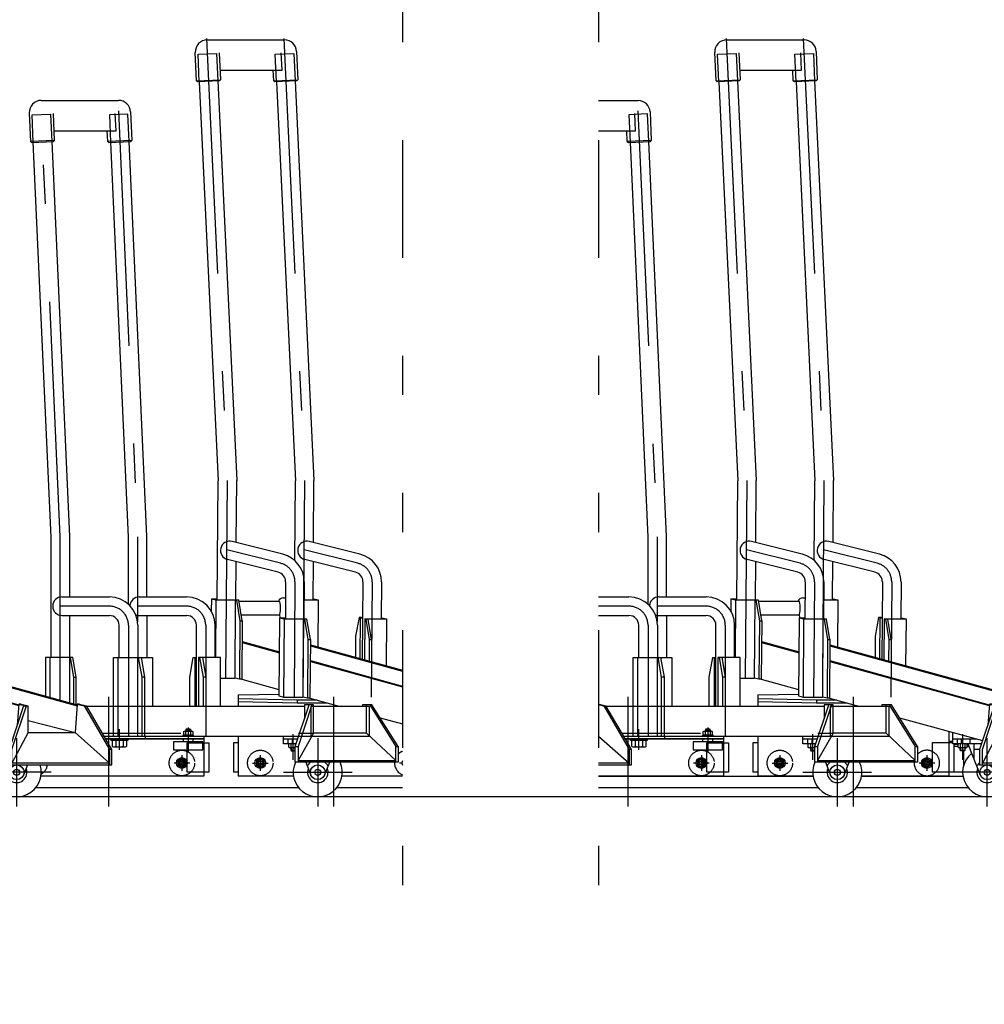
# Model space of a CAD drawing. Extents: x 200 to 11680, y 200 to 8240.
# Drawn here: x 4563 to 5547, y 1337 to 2341 of the extents above; entities that cross this region are included whole.
import ezdxf

# ---------------------------------------------------------------- set-up
doc = ezdxf.new("R2010")
doc.units = 0
doc.header["$LTSCALE"] = 20
doc.header["$MEASUREMENT"] = 0
doc.header["$PDSIZE"] = 40
for name, pattern in [('CENTER2', [24, 12, -5, 2, -5]), ('DASHED2', [10, 4, -6]), ('PHANTOM2', [25, 6, -5, 2, -5, 2, -5])]:
    doc.linetypes.add(name, pattern=pattern)
doc.layers.get('0').update_dxf_attribs({"linetype": 'CONTINUOUS'})
doc.layers.get('Defpoints').update_dxf_attribs({"linetype": 'CONTINUOUS'})
for name, color, linetype in [('2-7RACK', 7, 'CONTINUOUS'), ('2ラック-Aレル', 7, 'CONTINUOUS'), ('2ラック-Bラック前', 7, 'CONTINUOUS'), ('2ラック-Cラック奥', 7, 'CONTINUOUS')]:
    doc.layers.add(name, color=color, linetype=linetype)
doc.layers.add('3-GLEVEL', color=7, linetype='CONTINUOUS', lineweight=15)
doc.styles.add('ROMANS', font='romans.shx', dxfattribs={"width": 0.7, "bigfont": 'extfont2.shx'})
doc.dimstyles.new('SEKOU_1_50', dxfattribs={"dimscale": 50, "dimtxt": 2.5, "dimasz": 0.7, "dimexe": 0, "dimexo": 0.5, "dimgap": 0.5, "dimtad": 1, "dimdec": 1, "dimdsep": 46, "dimtxsty": 'ROMANS', "dimblk": 'ORIGIN', "dimcen": 2.5, "dimclrd": 256, "dimclre": 256, "dimclrt": 7, "dimadec": 4, "dimazin": 2, "dimtfac": 1, "dimtdec": 1, "dimtix": 1, "dimtmove": 2, "dimatfit": 3, "dimldrblk": 'OPEN30', "dimfxl": 0, "dimtolj": 1, "dimtzin": 0, "dimlwd": -1, "dimlwe": 25, "dimarcsym": 0})

# ---------------------------------------------------------------- blocks, each defined once
blk = doc.blocks.new('CCS-RACK-H-FRT1_12')
at = {"layer": '2ラック-Cラック奥', "color": 3, "linetype": 'CENTER2'}
for p, q in [((-129.8, 773.8), (-108.1, 314.5)), ((-51.1, 773.8), (-29.3, 314.5)), ((-110, 121.1), (-108.5, 322.7)), ((-31.3, 121.1), (-29.7, 322.7)), ((-54.4, 238.3), (-109.1, 252)), ((24.4, 238.3), (-30.3, 252)), ((-39.6, 219.3), (-40.5, 101.8)), ((39.1, 219.3), (38.2, 101.8)), ((0, -10), (0, 102)), ((111.5, 64), (111.5, 37.9)), ((136.5, -10), (136.5, 60)), ((-75, 42.5), (-75, 26.5)), ((75, 42.5), (75, 26.5)), ((-83, 34.5), (-67, 34.5)), ((83, 34.5), (67, 34.5)), ((171.5, 25), (101.5, 25))]:
    blk.add_line(p, q, dxfattribs=at)
at = {"layer": '2ラック-Cラック奥', "color": 7, "linetype": 'Continuous'}
for p, q in [((-129.1, 772.3), (-50.3, 772.3)), ((-140.1, 730.5), (-141.4, 759.5)), ((-116.8, 759.1), (-115.6, 731.6)), ((-52.8, 741.5), (-53.6, 759.1)), ((-38.1, 760.6), (-36.8, 731.6)), ((-116, 741.5), (-52.8, 741.5)), ((-61.3, 730.5), (-61.8, 741.5)), ((-140.1, 730.5), (-115.6, 731.6)), ((-139, 729.6), (-140.1, 730.5)), ((-116.5, 730.6), (-139, 729.6)), ((-137.3, 729.6), (-118, 322.5)), ((-118.3, 730.5), (-99, 322.9)), ((-115.6, 731.6), (-116.5, 730.6)), ((-61.3, 730.5), (-36.8, 731.6)), ((-60.2, 729.6), (-61.3, 730.5)), ((-37.8, 730.6), (-60.2, 729.6)), ((-58.5, 729.6), (-39.2, 322.5)), ((-39.5, 730.5), (-20.2, 322.9)), ((-36.8, 731.6), (-37.8, 730.6)), ((-118.9, 200.9), (-118, 322.5)), ((-99.5, 259.4), (-99, 322.9)), ((-39.9, 241.1), (-39.2, 322.5)), ((-20.7, 259.4), (-20.2, 322.9)), ((-52.1, 247.5), (-103.8, 260.5)), ((26.7, 247.5), (-25, 260.5)), ((-56.7, 229.1), (-108.5, 242.1)), ((22.1, 229.1), (-29.7, 242.1)), ((-99.9, 200.9), (-99.6, 239.9)), ((-21.2, 200.9), (-20.9, 239.9)), ((-49.1, 219.3), (-49.4, 181.6)), ((-30.1, 219.2), (-30.4, 181.6)), ((29.6, 219.3), (29, 140.4)), ((48.6, 219.2), (48.4, 181.6)), ((-124.9, 202), (-125, 189.4)), ((-124.9, 202), (-118.9, 202)), ((-124.9, 202), (-120.2, 200.9)), ((-51.4, 202.9), (-49.3, 202.9)), ((-51.4, 202.9), (-49.3, 202.7)), ((-21.1, 202), (-20.5, 202)), ((-20.5, 202), (-15.8, 200.9)), ((-120.2, 200.9), (-120.6, 142)), ((-120.2, 200.9), (-98, 200.9)), ((-100.5, 200.9), (-101.1, 121.1)), ((-100.5, 200.9), (-99.4, 200.6)), ((-96.9, 200.6), (-99.4, 200.6)), ((-99.4, 200.6), (-95.9, 179.7)), ((-98, 200.9), (-96.9, 200.6)), ((-93.4, 179.7), (-96.9, 200.6)), ((-96.7, 199.6), (-55.6, 199.6)), ((-30.3, 200.9), (-15.8, 200.9)), ((-15.8, 200.9), (-16.2, 153)), ((-94.4, 185.8), (-55.6, 185.8)), ((-55.4, 182.7), (-56, 103)), ((-55.4, 182.7), (-49.4, 182.7)), ((-55.4, 182.7), (-50.7, 181.6)), ((-55.3, 185.9), (-54.9, 182.7)), ((-50.7, 181.6), (-51.3, 101.8)), ((-50.7, 181.6), (-28.5, 181.6)), ((-31, 181.6), (-31.6, 101.8)), ((-31, 181.6), (-29.9, 181.3)), ((-27.4, 181.3), (-29.9, 181.3)), ((-29.9, 181.3), (-26.4, 160.4)), ((-28.5, 181.6), (-27.4, 181.3)), ((-23.9, 160.4), (-27.4, 181.3)), ((25.7, 183), (22.2, 163.9)), ((28.2, 183), (25.7, 183)), ((26.9, 182.7), (25.7, 183)), ((26.9, 182.7), (26.5, 141)), ((26.9, 182.7), (29.4, 182.7)), ((28.2, 183), (29.4, 182.7)), ((31.5, 181.6), (31.2, 139.8)), ((32.7, 181.3), (31.5, 181.6)), ((31.5, 181.6), (53.7, 181.6)), ((35.1, 181.3), (32.7, 181.3)), ((32.7, 181.3), (36.1, 160.4)), ((34, 181.6), (35.1, 181.3)), ((38.6, 160.4), (35.1, 181.3)), ((48.4, 182.7), (49, 182.7)), ((49, 182.7), (53.7, 181.6)), ((53.7, 181.6), (53.3, 133.7)), ((-95.9, 179.7), (-96.4, 119.9)), ((-95.9, 179.7), (-93.4, 179.7)), ((-93.4, 179.7), (-93.9, 119.9)), ((22.2, 163.9), (22.1, 142.3)), ((-93.6, 158.4), (-55.4, 147.8)), ((-93.6, 157.6), (-55.4, 147)), ((-26.4, 160.4), (-26.8, 100.6)), ((-26.4, 160.4), (-23.9, 160.4)), ((-23.9, 160.4), (-24.4, 100.6)), ((-23.9, 155), (198.3, 93.7)), ((-23.9, 154.1), (198.2, 92.9)), ((36.1, 160.4), (36, 138.4)), ((36.1, 160.4), (38.6, 160.4)), ((38.6, 160.4), (38.4, 137.8)), ((-23.9, 139), (138.7, 93.9)), ((-23.9, 138.2), (138.7, 93.1)), ((-115.5, 121.1), (-101.1, 121.1)), ((-96.4, 119.9), (-101, 121.1)), ((-93.9, 119.9), (-96.4, 119.9)), ((-93.9, 119.9), (-55.9, 109.4)), ((-97.5, 104), (-56, 104.8)), ((-97.5, 104), (-97.5, 92)), ((-56, 103), (-51.1, 101.8)), ((-51.3, 101.8), (-31.6, 101.8)), ((-26.8, 100.6), (-31.4, 101.8)), ((-24.4, 100.6), (-26.8, 100.6)), ((-24.4, 100.6), (6.6, 92)), ((-37.5, 98.6), (-97.5, 100)), ((-37.5, 95.6), (-97.5, 97)), ((-37.5, 98.6), (-37.5, 95.6)), ((-17.1, 98.6), (-37.5, 98.6)), ((-6.4, 95.6), (-37.5, 95.6)), ((143.6, 92.9), (128.8, 48.4)), ((131.7, 48.4), (146.4, 92.9)), ((138.8, 94.6), (137.1, 73.2)), ((141.1, 94.6), (138.8, 94.6)), ((138.8, 94.6), (145.7, 92.9)), ((141.1, 94.6), (148.1, 92.9)), ((143.6, 92.9), (148.1, 92.9)), ((148.1, 65.6), (148.1, 92.9)), ((198.3, 94.6), (196, 65.6)), ((200.7, 94.6), (198.3, 94.6)), ((198.3, 94.6), (205.2, 92.9)), ((200.7, 94.6), (207.6, 92.9)), ((205.2, 92.9), (207.6, 92.9)), ((205.3, 92.9), (231.3, 48.4)), ((233.6, 48.4), (207.6, 92.9)), ((47.1, 80.7), (131.7, 57.3)), ((148.1, 77.7), (196, 65.7)), ((-97.5, 62), (-97.5, 21)), ((97.5, 66.7), (97.5, 55.2)), ((101.5, 54), (101.5, 65.6)), ((148.1, 65.6), (131.7, 34.2)), ((148.1, 65.6), (196, 65.6)), ((196, 65.6), (231.3, 34.2)), ((-102.5, 55.2), (-102.5, 25.2)), ((-97.5, 55.2), (-102.5, 55.2)), ((80.5, 55.2), (80.5, 25.2)), ((101.5, 55.2), (80.5, 55.2)), ((101.5, 59), (125.4, 59)), ((130.7, 54), (101.5, 54)), ((102.5, 54), (102.5, 25.2)), ((106.3, 54), (106.3, 59)), ((106.9, 50.5), (106.9, 54)), ((107.7, 50), (106.9, 50.5)), ((109.2, 50.5), (109.2, 54)), ((110.4, 54), (110.4, 59)), ((113.8, 54), (113.8, 50.5)), ((115.3, 50), (116.1, 50.5)), ((116.1, 50.5), (116.1, 54)), ((116.9, 54), (129.5, 22.2)), ((119, 54), (119, 59)), ((123.3, 38), (123.3, 54)), ((115.3, 50), (107.7, 50)), ((109, 47.5), (109, 50)), ((109, 47.5), (109.5, 47)), ((109, 47.5), (114, 47.5)), ((113.5, 47), (109.5, 47)), ((112.6, 32.2), (112.6, 47)), ((114, 47.5), (113.5, 47)), ((114, 47.5), (114, 50)), ((128.8, 48.4), (123.3, 48.4)), ((128.8, 48.4), (128.8, 32.6)), ((131.7, 32.6), (131.7, 48.4)), ((233.6, 48.4), (231.3, 48.4)), ((231.3, 48.4), (231.3, 32.6)), ((233.6, 32.6), (233.6, 48.4)), ((-75, 39.1), (-79, 36.8)), ((-79, 36.8), (-79, 32.2)), ((-79, 32.2), (-75, 29.9)), ((-71, 36.8), (-75, 39.1)), ((-75, 29.9), (-71, 32.2)), ((-71, 32.2), (-71, 36.8)), ((71, 36.8), (75, 39.1)), ((71, 32.2), (71, 36.8)), ((75, 29.9), (71, 32.2)), ((75, 39.1), (79, 36.8)), ((79, 32.2), (75, 29.9)), ((79, 36.8), (79, 32.2)), ((128.8, 32.6), (233.6, 32.6)), ((231.3, 34.2), (131.7, 34.2)), ((147.6, 32.6), (143.5, 22.2)), ((-97.5, 25.2), (-102.5, 25.2)), ((-41.1, 21), (-97.5, 21)), ((97.5, 21), (8.3, 21)), ((102.5, 25.2), (80.5, 25.2)), ((97.5, 25.2), (97.5, 21))]:
    blk.add_line(p, q, dxfattribs=at)
at = {"layer": '2ラック-Cラック奥', "color": 3, "linetype": 'DASHED2'}
for p, q in [((-138.5, 757.7), (-119.5, 758.5)), ((-137.3, 729.7), (-138.5, 757.7)), ((-119.5, 758.5), (-118.3, 730.5)), ((-59.7, 757.7), (-40.8, 758.5)), ((-58.5, 729.7), (-59.7, 757.7)), ((-40.8, 758.5), (-39.5, 730.5)), ((97.5, 55.2), (97.5, 25.2))]:
    blk.add_line(p, q, dxfattribs=at)
at = {"layer": '2ラック-Cラック奥', "color": 3, "linetype": 'Continuous'}
for p, q in [((109.4, 50), (109.4, 47.1)), ((113.6, 50), (113.6, 47.1))]:
    blk.add_line(p, q, dxfattribs=at)
at = {"layer": '2ラック-Cラック奥', "color": 3, "linetype": 'DASHED2'}
blk.add_circle((-75, 34.5), 13, dxfattribs=at)
at = {"layer": '2ラック-Cラック奥', "color": 7, "linetype": 'Continuous'}
for centre, radius in [((-75, 34.5), 5.5), ((-75, 34.5), 3.82), ((-75, 34.5), 2.1), ((75, 34.5), 5.5), ((75, 34.5), 3.82), ((75, 34.5), 2.1), ((136.5, 25), 7.5), ((136.5, 25), 3)]:
    blk.add_circle(centre, radius, dxfattribs=at)
at = {"layer": '2ラック-Cラック奥', "color": 3, "linetype": 'Continuous'}
for centre in [(-75, 34.5), (75, 34.5)]:
    blk.add_circle(centre, 2.5, dxfattribs=at)
at = {"layer": '2ラック-Cラック奥', "color": 7, "linetype": 'Continuous'}
for centre, radius, start, end in [((-129.1, 760.1), 12.3, 90, 182.5721), ((-50.3, 760.1), 12.3, 2.5721, 90), ((-106.1, 251.3), 9.5, 75.9117, 255.9117), ((-27.4, 251.3), 9.5, 75.9117, 255.9117), ((-59.1, 219.4), 29, 359.5656, 435.9117), ((19.6, 219.4), 29, 359.5656, 435.9117), ((-59.1, 219.4), 10, 359.5656, 435.9117), ((19.6, 219.4), 10, 359.5656, 435.9117), ((-51.8, 197.9), 5, 85.5066, 161.1008), ((108, 52.1), 2.04, 244.2699, 304.2879), ((111.5, 57.7), 7.63, 252.4633, 287.5367), ((114.9, 52.1), 2.04, 235.7121, 295.7301), ((136.5, 25), 25, 129.1418, 377.6353), ((136.5, 25), 12.5, 127.7694, 148.5541), ((136.5, 25), 12.5, 31.4459, 37.2946), ((136.5, 25), 10.5, 157.2688, 382.7312)]:
    blk.add_arc(centre, radius, start, end, dxfattribs=at)
at = {"layer": '2ラック-Cラック奥', "color": 3, "linetype": 'CENTER2'}
for centre in [(-59.1, 219.4), (19.6, 219.4)]:
    blk.add_arc(centre, 19.5, 359.5656, 435.9117, dxfattribs=at)
at = {"layer": '2ラック-Cラック奥', "color": 3, "linetype": 'DASHED2'}
blk.add_arc((75, 34.5), 13, 176.2361, 496.9206, dxfattribs=at)
at = {"layer": '2ラック-Cラック奥', "color": 7, "linetype": 'Continuous'}
blk.add_ellipse((-55.6, 192.7), major_axis=(0, 6.9), ratio=0.188748, start_param=3.141593, end_param=6.283185, dxfattribs=at)
blk = doc.blocks.new('CCS-RACK-L-FRT1_13')
at = {"color": 7, "linetype": 'Continuous'}
for p, q in [((-68.4, 710.5), (10.4, 710.5)), ((-80.7, 697.7), (-79.4, 668.7)), ((-54.9, 669.8), (-56.1, 697.3)), ((7.9, 679.7), (7.1, 697.3)), ((22.6, 698.8), (23.9, 669.8)), ((-55.3, 679.7), (7.9, 679.7)), ((-0.6, 668.7), (-1.1, 679.7)), ((-54.9, 669.8), (-79.4, 668.7)), ((-79.4, 668.7), (-78.3, 667.8)), ((-78.3, 667.8), (-55.8, 668.8)), ((-58.5, 265), (-76.6, 667.9)), ((-57.6, 668.7), (-39.5, 265.5)), ((-55.8, 668.8), (-54.9, 669.8)), ((23.9, 669.8), (-0.6, 668.7)), ((-0.6, 668.7), (0.5, 667.8)), ((0.5, 667.8), (22.9, 668.8)), ((2.2, 667.9), (20.3, 265)), ((39.3, 265.5), (21.2, 668.7)), ((22.9, 668.8), (23.9, 669.8)), ((-58.5, 142), (-58.5, 265)), ((-39.5, 265.5), (-39.5, 204)), ((20.3, 265), (20.3, 196.7)), ((39.3, 204), (39.3, 265.5)), ((-47.3, 204), (1, 204)), ((31.5, 204), (79.8, 204)), ((-47.3, 185), (1, 185)), ((-39.5, 185), (-39.5, 142)), ((31.5, 185), (79.8, 185)), ((39.3, 185), (39.3, 142)), ((11, 142), (11, 175)), ((30, 175), (30, 142)), ((89.8, 92), (89.8, 175)), ((108.8, 142), (108.8, 175)), ((-36.2, 142), (-64.1, 142)), ((-64.1, 142), (-64.1, 102.6)), ((-59.4, 101.3), (-59.4, 142)), ((-39.7, 142), (-39.7, 95.9)), ((-35.1, 122), (-38.6, 142)), ((-32.7, 122), (-36.2, 142)), ((5.4, 62), (5.4, 142)), ((5.4, 142), (45, 142)), ((10.1, 62), (10.1, 142)), ((29.8, 142), (29.8, 62)), ((34.4, 122), (30.9, 142)), ((33.4, 142), (36.8, 122)), ((45, 142), (45, 92)), ((83, 122), (86.5, 142)), ((86.5, 142), (89.8, 142)), ((88.1, 142), (88.1, 92)), ((114.5, 142), (91.9, 142)), ((91.9, 142), (91.9, 92)), ((96.9, 122), (93.4, 142)), ((95.9, 142), (99.4, 122)), ((114.5, 92), (114.5, 142)), ((-35.1, 122), (-32.7, 122)), ((-35.1, 94.6), (-35.1, 122)), ((-32.7, 94), (-32.7, 122)), ((34.4, 62), (34.4, 122)), ((36.8, 122), (34.4, 122)), ((36.8, 122), (36.8, 62)), ((83, 92), (83, 122)), ((96.9, 92), (96.9, 122)), ((99.4, 122), (96.9, 122)), ((99.4, 122), (99.4, 92)), ((5.4, 92), (-21.9, 92)), ((200.1, 92), (36.8, 92)), ((190.7, 51.2), (204.9, 94)), ((207.7, 94), (193.6, 51.2)), ((209.4, 94), (200.1, 94)), ((200.1, 94), (200.1, 79.5)), ((209.4, 65), (209.4, 94)), ((263.5, 92), (209.4, 92)), ((268.9, 94), (259.2, 94)), ((259.2, 94), (259.2, 92)), ((263.5, 65), (263.5, 94)), ((266.6, 94), (293.2, 51.2)), ((295.5, 51.2), (268.9, 94)), ((-4.3, 62), (194.3, 62)), ((37.5, 62), (37.5, 59)), ((87, 63), (76, 63)), ((76, 63), (76, 62)), ((76.9, 66.5), (77.7, 67)), ((76.9, 63), (76.9, 66.5)), ((86.1, 63), (76.9, 63)), ((77.7, 67), (85.3, 67)), ((79.5, 69), (79, 68.5)), ((79, 68.5), (84, 68.5)), ((79, 68.5), (79, 67)), ((79.2, 63), (79.2, 66.5)), ((83.5, 69), (79.5, 69)), ((84, 68.5), (83.5, 69)), ((83.8, 66.5), (83.8, 63)), ((84, 68.5), (84, 67)), ((85.3, 67), (86.1, 66.5)), ((86.1, 66.5), (86.1, 63)), ((87, 62), (87, 63)), ((97.5, 62), (97.5, 55.2)), ((178.6, 54), (178.6, 62)), ((209.4, 65), (193.6, 37)), ((263.5, 65), (209.4, 65)), ((293.2, 37), (263.5, 65)), ((97.5, 59), (-2.6, 59)), ((-2.6, 59), (97.5, 59)), ((2.8, 57.4), (2.8, 59)), ((19.8, 57.4), (2.8, 57.4)), ((3.8, 57.4), (3.8, 51.6)), ((3.8, 51.6), (5, 50.9)), ((5, 50.9), (17.6, 50.9)), ((7.5, 57.4), (7.5, 51.6)), ((15, 57.4), (15, 51.6)), ((17.6, 50.9), (18.8, 51.6)), ((18.8, 51.6), (18.8, 57.4)), ((19.8, 59), (19.8, 57.4)), ((80.5, 25.2), (80.5, 55.2)), ((80.5, 55.2), (102.5, 55.2)), ((102.5, 55.2), (102.5, 25.2)), ((178.6, 59), (193.3, 59)), ((191.7, 54), (178.6, 54)), ((183.4, 54), (183.4, 59)), ((184, 50.5), (184, 54)), ((184.8, 50), (184, 50.5)), ((186.3, 54), (186.3, 50.5)), ((187.5, 59), (187.5, 54)), ((190.7, 35.4), (190.7, 51.2)), ((190.7, 51.2), (193.6, 51.2)), ((190.9, 51.7), (190.9, 54)), ((193.6, 51.2), (193.6, 35.4)), ((293.2, 51.2), (295.5, 51.2)), ((293.2, 35.4), (293.2, 51.2)), ((295.5, 51.2), (295.5, 35.4)), ((190.7, 50), (184.8, 50)), ((186.1, 50), (186.1, 47.5)), ((186.1, 47.5), (186.6, 47)), ((186.1, 47.5), (190.7, 47.5)), ((186.6, 47), (190.6, 47)), ((190.6, 47), (190.7, 47.1)), ((75, 39.1), (71, 36.8)), ((71, 36.8), (71, 32.2)), ((71, 32.2), (75, 29.9)), ((79, 36.8), (75, 39.1)), ((75, 29.9), (79, 32.2)), ((79, 32.2), (79, 36.8)), ((295.5, 35.4), (190.7, 35.4)), ((193.6, 37), (293.2, 37)), ((201.4, 35.4), (206.6, 22.2)), ((220.6, 22.2), (225.8, 35.4)), ((97.5, 21), (-68.8, 21)), ((102.5, 25.2), (80.5, 25.2)), ((97.5, 25.2), (97.5, 21))]:
    blk.add_line(p, q, dxfattribs=at)
at = {"color": 3, "linetype": 'DASHED2'}
for p, q in [((-77.8, 695.9), (-58.9, 696.7)), ((-76.6, 667.9), (-77.8, 695.9)), ((-58.9, 696.7), (-57.6, 668.7)), ((19.9, 696.7), (1, 695.9)), ((1, 695.9), (2.2, 667.9)), ((21.2, 668.7), (19.9, 696.7)), ((36.8, 92), (5.4, 92)), ((209.4, 92), (206.4, 92)), ((206.4, 92), (206.4, 62)), ((266.5, 92), (263.5, 92)), ((266.5, 62), (266.5, 92)), ((-6.1, 65), (209.4, 65)), ((194.3, 62), (266.5, 62)), ((96.5, 56), (66.5, 56)), ((66.5, 56), (66.5, 48)), ((76.5, 56), (76.5, 59)), ((86.5, 56), (86.5, 59)), ((96.5, 48), (96.5, 56)), ((97.5, 55.2), (97.5, 25.2)), ((66.5, 48), (96.5, 48))]:
    blk.add_line(p, q, dxfattribs=at)
at = {"color": 3, "linetype": 'CENTER2'}
for p, q in [((-49, 265.3), (-68.5, 700)), ((10.3, 700), (29.8, 265.3)), ((-49, 98.5), (-49, 265.3)), ((29.8, 265.3), (29.8, 178.7)), ((1, 194.5), (-49, 194.5)), ((79.8, 194.5), (29.8, 194.5)), ((20.5, 175), (20.5, 62)), ((99.3, 175), (99.3, 62)), ((0, 102), (0, -10)), ((81.5, 70.6), (81.5, 45.3)), ((11.3, 47.9), (11.3, 69)), ((188.6, 37.9), (188.6, 64)), ((213.6, 60), (213.6, -10)), ((75, 42.5), (75, 26.5)), ((83, 34.5), (67, 34.5)), ((178.6, 25), (248.6, 25))]:
    blk.add_line(p, q, dxfattribs=at)
at = {"color": 4, "linetype": 'Continuous'}
for p, q in [((79.4, 67), (79.4, 68.9)), ((83.6, 67), (83.6, 68.9))]:
    blk.add_line(p, q, dxfattribs=at)
at = {"color": 3, "linetype": 'Continuous'}
for p, q in [((186.5, 50), (186.5, 47.1)), ((190.7, 47.1), (190.7, 50))]:
    blk.add_line(p, q, dxfattribs=at)
at = {"color": 3, "linetype": 'DASHED2'}
blk.add_circle((75, 34.5), 13, dxfattribs=at)
at = {"color": 7, "linetype": 'Continuous'}
for centre, radius in [((75, 34.5), 5.5), ((75, 34.5), 3.82), ((75, 34.5), 2.1), ((213.6, 25), 7.5), ((213.6, 25), 3)]:
    blk.add_circle(centre, radius, dxfattribs=at)
at = {"color": 3, "linetype": 'Continuous'}
blk.add_circle((75, 34.5), 2.5, dxfattribs=at)
at = {"color": 7, "linetype": 'Continuous'}
for centre, radius, start, end in [((-68.4, 698.3), 12.3, 90, 182.5721), ((10.4, 698.3), 12.3, 2.5721, 90), ((-47.3, 194.5), 9.5, 90, 270), ((1, 175), 29, 0, 90), ((31.5, 194.5), 9.5, 90, 176.5345), ((79.8, 175), 29, 0, 90), ((1, 175), 10, 0, 90), ((31.5, 194.5), 9.5, 248.8016, 270), ((79.8, 175), 10, 0, 90), ((78.1, 64.9), 2.04, 55.7121, 115.7301), ((81.5, 59.3), 7.63, 72.4633, 107.5367), ((85, 64.9), 2.04, 64.2699, 124.2879), ((5.7, 53.8), 2.88, 270, 310.7268), ((11.3, 61.4), 10.5, 248.9746, 291.0254), ((16.9, 53.8), 2.88, 229.2732, 270), ((185.2, 52.1), 2.04, 244.2699, 304.2879), ((188.6, 57.7), 7.63, 252.4633, 286.117), ((213.6, 25), 25, 155.5351, 384.4649), ((213.6, 25), 12.5, 124.0784, 148.5541), ((213.6, 25), 12.5, 31.4459, 55.9216), ((213.6, 25), 10.5, 157.2688, 382.7312)]:
    blk.add_arc(centre, radius, start, end, dxfattribs=at)
at = {"color": 3, "linetype": 'CENTER2'}
for centre in [(1, 175), (79.8, 175)]:
    blk.add_arc(centre, 19.5, 0, 90, dxfattribs=at)
at = {"color": 3, "linetype": 'DASHED2'}
blk.add_arc((-75, 34.5), 13, 299.6661, 351.4797, dxfattribs=at)
blk = doc.blocks.new('_DOT')
at = {"color": 0, "linetype": 'ByBlock'}
blk.add_line((-0.5, 0), (-1, 0), dxfattribs=at)
at = {"color": 0, "linetype": 'ByBlock', "const_width": 0.5}
blk.add_lwpolyline([(-0.25, 0, 1), (0.25, 0, 1)], format="xyb", close=True, dxfattribs=at)
blk = doc.blocks.new('*D84')
at = {"layer": '3-GLEVEL', "color": 5, "lineweight": 9}
for p, q in [((1051.3, 1530.5), (1051.3, 1241.7)), ((6206.3, 1530.5), (6206.3, 1241.7)), ((1066.3, 1241.7), (6191.3, 1241.7))]:
    blk.add_line(p, q, dxfattribs=at)
at = {"layer": 'Defpoints', "color": 0}
for p in [(1051.3, 1555.5), (6206.3, 1555.5), (6206.3, 1241.7)]:
    blk.add_point(p, dxfattribs=at)
at = {"layer": '3-GLEVEL', "color": 5, "lineweight": 9, "xscale": 15, "yscale": 15, "zscale": 15, "rotation": 180}
blk.add_blockref('_DOT', (1051.3, 1241.7), dxfattribs=at)
at = {"layer": '3-GLEVEL', "color": 5, "lineweight": 9, "xscale": 15, "yscale": 15, "zscale": 15}
blk.add_blockref('_DOT', (6206.3, 1241.7), dxfattribs=at)
at = {"layer": '3-GLEVEL', "color": 7, "insert": (3628.8, 1294.2), "char_height": 75, "attachment_point": 5, "style": 'ROMANS'}
blk.add_mtext('\\A1;レール長さ（現場寸法）', dxfattribs=at)
blk = doc.blocks.new('_OPEN30')
at = {"color": 0}
for p, q in [((-1, 0.267949), (0, 0)), ((0, 0), (-1, -0.267949)), ((0, 0), (-1, 0))]:
    blk.add_line(p, q, dxfattribs=at)
blk = doc.blocks.new('*D86')
at = {"layer": '3-GLEVEL', "color": 5, "lineweight": 9}
for p, q in [((903.8, 1523.5), (903.8, 1111.2)), ((6553.8, 1523.5), (6553.8, 1111.2)), ((918.8, 1111.2), (6538.8, 1111.2))]:
    blk.add_line(p, q, dxfattribs=at)
at = {"layer": 'Defpoints', "color": 0}
for p in [(903.8, 1548.5), (6553.8, 1548.5), (6553.8, 1111.2)]:
    blk.add_point(p, dxfattribs=at)
at = {"layer": '3-GLEVEL', "color": 5, "lineweight": 9, "xscale": 15, "yscale": 15, "zscale": 15, "rotation": 180}
blk.add_blockref('_DOT', (903.8, 1111.2), dxfattribs=at)
at = {"layer": '3-GLEVEL', "color": 5, "lineweight": 9, "xscale": 15, "yscale": 15, "zscale": 15}
blk.add_blockref('_DOT', (6553.8, 1111.2), dxfattribs=at)
at = {"layer": '3-GLEVEL', "color": 7, "insert": (3728.8, 1163.7), "char_height": 75, "attachment_point": 5, "style": 'ROMANS'}
blk.add_mtext('\\A1;設置範囲（現場寸法）', dxfattribs=at)

msp = doc.modelspace()

# ---------------------------------------------------------------- linework, layer by layer
at = {"color": 7, "linetype": 'Continuous'}
for p, q in [((5153.79, 2258.98), (5194.15, 2258.98)), ((5191.65, 2228.14), (5190.86, 2245.73)), ((5206.39, 2247.28), (5207.69, 2218.3)), ((5153.79, 2228.14), (5191.65, 2228.14)), ((5183.21, 2217.21), (5182.72, 2228.14)), ((5207.69, 2218.3), (5183.21, 2217.21)), ((5183.21, 2217.21), (5184.26, 2216.25)), ((5184.26, 2216.25), (5206.73, 2217.26)), ((5186.01, 2216.33), (5204.1, 1813.51)), ((5223.1, 1813.94), (5204.99, 2217.18)), ((5206.73, 2217.26), (5207.69, 2218.3)), ((5204.1, 1813.51), (5204.1, 1745.15)), ((5223.1, 1752.47), (5223.1, 1813.94)), ((5153.79, 1752.47), (5184.84, 1752.47)), ((5215.25, 1752.47), (5263.62, 1752.47)), ((5153.79, 1733.47), (5184.84, 1733.47)), ((5215.25, 1733.47), (5263.62, 1733.47)), ((5223.1, 1733.47), (5223.1, 1690.47)), ((5194.84, 1690.47), (5194.84, 1723.47)), ((5213.84, 1723.47), (5213.84, 1690.47)), ((5273.62, 1640.47), (5273.62, 1723.47)), ((5292.62, 1690.47), (5292.62, 1723.47)), ((5189.19, 1610.47), (5189.19, 1690.47)), ((5189.19, 1690.47), (5228.75, 1690.47)), ((5193.88, 1610.47), (5193.88, 1690.47)), ((5213.58, 1690.47), (5213.58, 1610.47)), ((5218.18, 1670.47), (5214.7, 1690.47)), ((5217.17, 1690.47), (5220.64, 1670.47)), ((5228.75, 1690.47), (5228.75, 1640.47)), ((5266.82, 1670.47), (5270.29, 1690.47)), ((5270.29, 1690.47), (5273.62, 1690.47)), ((5271.86, 1690.47), (5271.86, 1640.47)), ((5298.27, 1690.47), (5275.68, 1690.47)), ((5275.68, 1690.47), (5275.68, 1640.47)), ((5280.71, 1670.47), (5277.24, 1690.47)), ((5279.7, 1690.47), (5283.17, 1670.47)), ((5298.27, 1640.47), (5298.27, 1690.47)), ((5218.18, 1610.47), (5218.18, 1670.47)), ((5220.64, 1670.47), (5218.18, 1670.47)), ((5220.64, 1670.47), (5220.64, 1610.47)), ((5266.82, 1640.47), (5266.82, 1670.47)), ((5280.71, 1640.47), (5280.71, 1670.47)), ((5283.17, 1670.47), (5280.71, 1670.47)), ((5283.17, 1670.47), (5283.17, 1640.47)), ((5189.19, 1640.47), (5161.91, 1640.47)), ((5383.88, 1640.47), (5220.64, 1640.47)), ((5374.53, 1599.66), (5388.68, 1642.47)), ((5391.5, 1642.47), (5377.35, 1599.66)), ((5393.15, 1642.47), (5383.88, 1642.47)), ((5383.88, 1642.47), (5383.88, 1627.95)), ((5393.15, 1613.47), (5393.15, 1642.47)), ((5447.31, 1640.47), (5393.15, 1640.47)), ((5452.7, 1642.47), (5442.97, 1642.47)), ((5442.97, 1642.47), (5442.97, 1640.47)), ((5447.31, 1613.47), (5447.31, 1642.47)), ((5450.4, 1642.47), (5477, 1599.66)), ((5479.3, 1599.66), (5452.7, 1642.47)), ((5179.46, 1610.47), (5378.1, 1610.47)), ((5281.29, 1607.47), (5181.22, 1607.47)), ((5181.22, 1607.47), (5281.29, 1607.47)), ((5186.58, 1605.87), (5186.58, 1607.47)), ((5203.58, 1607.47), (5203.58, 1605.87)), ((5221.29, 1610.47), (5221.29, 1607.47)), ((5270.79, 1611.47), (5259.79, 1611.47)), ((5259.79, 1611.47), (5259.79, 1610.47)), ((5260.69, 1615.02), (5261.48, 1615.47)), ((5260.69, 1611.47), (5260.69, 1615.02)), ((5269.89, 1611.47), (5260.69, 1611.47)), ((5261.48, 1615.47), (5269.11, 1615.47)), ((5263.29, 1617.47), (5262.79, 1616.97)), ((5262.79, 1616.97), (5267.79, 1616.97)), ((5262.79, 1616.97), (5262.79, 1615.47)), ((5262.99, 1611.47), (5262.99, 1615.02)), ((5267.29, 1617.47), (5263.29, 1617.47)), ((5267.79, 1616.97), (5267.29, 1617.47)), ((5267.59, 1615.02), (5267.59, 1611.47)), ((5267.79, 1616.97), (5267.79, 1615.47)), ((5269.11, 1615.47), (5269.89, 1615.02)), ((5269.89, 1615.02), (5269.89, 1611.47)), ((5270.79, 1610.47), (5270.79, 1611.47)), ((5281.29, 1610.47), (5281.29, 1603.7)), ((5362.41, 1602.47), (5362.41, 1610.47)), ((5362.41, 1607.47), (5377.11, 1607.47)), ((5367.23, 1602.47), (5367.23, 1607.47)), ((5371.3, 1607.47), (5371.3, 1602.47)), ((5393.15, 1613.47), (5377.35, 1585.46)), ((5447.31, 1613.47), (5393.15, 1613.47)), ((5477, 1585.46), (5447.31, 1613.47)), ((5203.58, 1605.87), (5186.58, 1605.87)), ((5187.58, 1605.87), (5187.58, 1600.07)), ((5187.58, 1600.07), (5188.78, 1599.37)), ((5188.78, 1599.37), (5201.38, 1599.37)), ((5191.33, 1605.87), (5191.33, 1600.07)), ((5198.83, 1605.87), (5198.83, 1600.07)), ((5201.38, 1599.37), (5202.59, 1600.07)), ((5202.59, 1600.07), (5202.59, 1605.87)), ((5264.29, 1573.7), (5264.29, 1603.7)), ((5264.29, 1603.7), (5286.29, 1603.7)), ((5286.29, 1603.7), (5286.29, 1573.7)), ((5375.46, 1602.47), (5362.41, 1602.47)), ((5367.81, 1598.92), (5367.81, 1602.47)), ((5368.59, 1598.47), (5367.81, 1598.92)), ((5374.53, 1598.47), (5368.59, 1598.47)), ((5369.91, 1598.47), (5369.91, 1595.97)), ((5370.11, 1602.47), (5370.11, 1598.92)), ((5374.53, 1583.83), (5374.53, 1599.66)), ((5374.53, 1599.66), (5377.35, 1599.66)), ((5374.71, 1600.21), (5374.71, 1602.47)), ((5377.35, 1599.66), (5377.35, 1583.83)), ((5477, 1599.66), (5479.3, 1599.66)), ((5477, 1583.83), (5477, 1599.66)), ((5479.3, 1599.66), (5479.3, 1583.83)), ((5258.79, 1587.59), (5254.79, 1585.28)), ((5262.79, 1585.28), (5258.79, 1587.59)), ((5369.91, 1595.97), (5370.41, 1595.47)), ((5369.91, 1595.97), (5374.53, 1595.97)), ((5370.41, 1595.47), (5374.41, 1595.47)), ((5374.41, 1595.47), (5374.53, 1595.59)), ((5254.79, 1585.28), (5254.79, 1580.66)), ((5254.79, 1580.66), (5258.79, 1578.35)), ((5258.79, 1578.35), (5262.79, 1580.66)), ((5262.79, 1580.66), (5262.79, 1585.28)), ((5479.3, 1583.83), (5374.53, 1583.83)), ((5377.35, 1585.46), (5477, 1585.46)), ((5385.22, 1583.83), (5390.44, 1570.7)), ((5404.38, 1570.7), (5409.6, 1583.83)), ((5281.29, 1569.47), (5153.79, 1569.47)), ((5286.29, 1573.7), (5264.29, 1573.7)), ((5281.29, 1573.7), (5281.29, 1569.47))]:
    msp.add_line(p, q, dxfattribs=at)
at = {"color": 3, "linetype": 'DASHED2'}
for p, q in [((5203.73, 2245.19), (5184.75, 2244.34)), ((5184.75, 2244.34), (5186.01, 2216.33)), ((5204.99, 2217.18), (5203.73, 2245.19)), ((5220.64, 1640.47), (5189.19, 1640.47)), ((5393.15, 1640.47), (5390.19, 1640.47)), ((5390.19, 1640.47), (5390.19, 1610.47)), ((5450.26, 1640.47), (5447.31, 1640.47)), ((5450.26, 1610.47), (5450.26, 1640.47)), ((5177.71, 1613.47), (5393.15, 1613.47)), ((5260.29, 1604.47), (5260.29, 1607.47)), ((5270.29, 1604.47), (5270.29, 1607.47)), ((5378.1, 1610.47), (5450.26, 1610.47)), ((5280.29, 1604.47), (5250.29, 1604.47)), ((5250.29, 1604.47), (5250.29, 1596.47)), ((5280.29, 1596.47), (5280.29, 1604.47)), ((5281.29, 1603.7), (5281.29, 1573.7)), ((5250.29, 1596.47), (5280.29, 1596.47))]:
    msp.add_line(p, q, dxfattribs=at)
at = {"color": 3, "linetype": 'CENTER2'}
for p, q in [((5194.07, 2248.43), (5213.6, 1813.72)), ((5213.6, 1813.72), (5213.6, 1727.18)), ((5184.84, 1742.97), (5153.79, 1742.97)), ((5263.62, 1742.97), (5213.6, 1742.97)), ((5204.34, 1723.47), (5204.34, 1610.47)), ((5283.12, 1723.47), (5283.12, 1610.47)), ((5183.79, 1650.47), (5183.79, 1538.47)), ((5265.29, 1619.08), (5265.29, 1593.77)), ((5195.08, 1596.37), (5195.08, 1617.47)), ((5372.41, 1586.37), (5372.41, 1612.47)), ((5397.41, 1608.47), (5397.41, 1538.47)), ((5258.79, 1590.97), (5258.79, 1574.97)), ((5266.79, 1582.97), (5250.79, 1582.97)), ((5362.41, 1573.47), (5432.41, 1573.47))]:
    msp.add_line(p, q, dxfattribs=at)
at = {"color": 4, "linetype": 'Continuous'}
for p, q in [((5263.19, 1615.47), (5263.19, 1617.37)), ((5267.39, 1615.47), (5267.39, 1617.37))]:
    msp.add_line(p, q, dxfattribs=at)
at = {"color": 3, "linetype": 'Continuous'}
for p, q in [((5370.31, 1598.47), (5370.31, 1595.57)), ((5374.51, 1595.57), (5374.51, 1598.47))]:
    msp.add_line(p, q, dxfattribs=at)
at = {"color": 3, "linetype": 'DASHED2'}
msp.add_circle((5258.79, 1582.97), 13, dxfattribs=at)
at = {"color": 7, "linetype": 'Continuous'}
for centre, radius in [((5258.79, 1582.97), 5.5), ((5258.79, 1582.97), 3.82), ((5258.79, 1582.97), 2.1), ((5397.41, 1573.47), 7.5), ((5397.41, 1573.47), 3)]:
    msp.add_circle(centre, radius, dxfattribs=at)
at = {"color": 3, "linetype": 'Continuous'}
msp.add_circle((5258.79, 1582.97), 2.5, dxfattribs=at)
at = {"color": 7, "linetype": 'Continuous'}
for centre, radius, start, end in [((5194.15, 2246.73), 12.25, 2.57212, 90), ((5184.84, 1723.47), 29, 0, 90), ((5215.25, 1742.97), 9.5, 90, 176.53454), ((5263.62, 1723.47), 29, 0, 90), ((5184.84, 1723.47), 10, 0, 90), ((5215.25, 1742.97), 9.5, 248.80155, 270), ((5263.62, 1723.47), 10, 0, 90), ((5261.84, 1613.34), 2.04, 55.71208, 115.73012), ((5265.29, 1607.74), 7.63, 72.4633, 107.5367), ((5268.74, 1613.34), 2.04, 64.26988, 124.28792), ((5189.45, 1602.25), 2.88, 270, 310.72682), ((5195.08, 1609.83), 10.46, 248.97459, 291.02541), ((5200.71, 1602.25), 2.88, 229.27318, 270), ((5368.96, 1600.61), 2.04, 244.26988, 304.28792), ((5372.41, 1606.2), 7.63, 252.4633, 286.11698), ((5397.41, 1573.47), 25, 155.5351, 24.4649), ((5397.41, 1573.47), 12.5, 124.07841, 148.55406), ((5397.41, 1573.47), 10.5, 157.26885, 22.73115), ((5397.41, 1573.47), 12.5, 31.44594, 55.92159)]:
    msp.add_arc(centre, radius, start, end, dxfattribs=at)
at = {"color": 3, "linetype": 'CENTER2'}
for centre in [(5184.84, 1723.47), (5263.62, 1723.47)]:
    msp.add_arc(centre, 19.5, 0, 90, dxfattribs=at)
at = {"layer": '2-7RACK', "color": 2, "linetype": 'PHANTOM2'}
for p, q in [((4953.79, 2718.47), (4953.79, 1443.27)), ((5153.79, 2718.47), (5153.79, 1443.27))]:
    msp.add_line(p, q, dxfattribs=at)
at = {"layer": '2-7RACK', "color": 5, "linetype": 'Continuous'}
msp.add_lwpolyline([(6553.79, 1548.47), (903.79, 1548.47), (903.79, 3174.15)], dxfattribs=at)
at = {"layer": '2ラック-Aレル', "color": 7, "linetype": 'Continuous'}
for p, q in [((5515.29, 1604.8), (5511.29, 1604.8)), ((5520.69, 1601.8), (5516.29, 1601.8)), ((5520.69, 1599.8), (5516.29, 1599.8)), ((5530.96, 1601.8), (5529.89, 1601.8)), ((5531.75, 1599.8), (5529.89, 1599.8)), ((5372.76, 1569.3), (5153.79, 1569.3)), ((5525.64, 1569.3), (5422.06, 1569.3)), ((4847.93, 1557.8), (4579.77, 1557.8)), ((4953.79, 1557.8), (4886.89, 1557.8)), ((5377.93, 1557.8), (5153.79, 1557.8)), ((5530.81, 1557.8), (5416.89, 1557.8))]:
    msp.add_line(p, q, dxfattribs=at)
at = {"layer": '2ラック-Cラック奥', "color": 3, "linetype": 'CENTER2'}
for p, q in [((4753.95, 2322.24), (4775.66, 1863.02)), ((4832.73, 2322.24), (4854.45, 1863.02)), ((4773.75, 1669.53), (4775.28, 1871.2)), ((4852.53, 1669.53), (4854.06, 1871.2)), ((4829.39, 1786.8), (4774.74, 1800.51)), ((4908.18, 1786.8), (4853.52, 1800.51)), ((4844.15, 1767.73), (4843.26, 1650.23)), ((4922.93, 1767.73), (4922.04, 1650.23)), ((4883.79, 1538.47), (4883.79, 1650.47)), ((4808.79, 1590.97), (4808.79, 1574.97)), ((4800.79, 1582.97), (4816.79, 1582.97)), ((4953.79, 1582.97), (4950.79, 1582.97))]:
    msp.add_line(p, q, dxfattribs=at)
at = {"layer": '2ラック-Cラック奥', "color": 7, "linetype": 'Continuous'}
for p, q in [((4754.67, 2320.78), (4833.45, 2320.78)), ((4743.73, 2279), (4742.43, 2307.98)), ((4766.98, 2307.53), (4768.21, 2280.1)), ((4830.95, 2289.94), (4830.16, 2307.53)), ((4845.69, 2309.08), (4846.99, 2280.1)), ((4767.77, 2289.94), (4830.95, 2289.94)), ((4822.52, 2279), (4822.03, 2289.94)), ((4743.73, 2279), (4768.21, 2280.1)), ((4744.78, 2278.05), (4743.73, 2279)), ((4767.25, 2279.06), (4744.78, 2278.05)), ((4746.53, 2278.11), (4765.77, 1871.01)), ((4765.5, 2279), (4784.78, 1871.38)), ((4768.21, 2280.1), (4767.25, 2279.06)), ((4822.52, 2279), (4846.99, 2280.1)), ((4823.56, 2278.05), (4822.52, 2279)), ((4846.04, 2279.06), (4823.56, 2278.05)), ((4825.31, 2278.11), (4844.56, 1871.01)), ((4844.29, 2279), (4863.56, 1871.38)), ((4846.99, 2280.1), (4846.04, 2279.06)), ((4764.85, 1749.33), (4765.77, 1871.01)), ((4784.3, 1807.91), (4784.78, 1871.38)), ((4843.94, 1789.53), (4844.56, 1871.01)), ((4863.08, 1807.91), (4863.56, 1871.38)), ((4831.71, 1796.01), (4779.96, 1809)), ((4910.49, 1796.01), (4858.75, 1809)), ((4827.08, 1777.58), (4775.34, 1790.57)), ((4783.85, 1749.33), (4784.15, 1788.36)), ((4905.87, 1777.58), (4854.12, 1790.57)), ((4862.64, 1749.33), (4862.93, 1788.36)), ((4834.65, 1767.81), (4834.36, 1730.03)), ((4853.65, 1767.66), (4853.36, 1730.03)), ((4913.43, 1767.81), (4912.83, 1688.83)), ((4932.43, 1767.66), (4932.15, 1730.03)), ((4758.91, 1750.51), (4758.81, 1737.85)), ((4758.91, 1750.51), (4764.86, 1750.51)), ((4758.91, 1750.51), (4763.59, 1749.33)), ((4763.59, 1749.33), (4763.15, 1690.47)), ((4763.59, 1749.33), (4785.75, 1749.33)), ((4783.29, 1749.33), (4782.69, 1669.53)), ((4783.29, 1749.33), (4784.42, 1749.05)), ((4786.88, 1749.05), (4784.42, 1749.05)), ((4784.42, 1749.05), (4787.89, 1728.19)), ((4785.75, 1749.33), (4786.88, 1749.05)), ((4790.35, 1728.19), (4786.88, 1749.05)), ((4832.38, 1751.39), (4834.52, 1751.39)), ((4832.38, 1751.39), (4834.52, 1751.22)), ((4853.51, 1749.33), (4867.98, 1749.33)), ((4862.65, 1750.51), (4863.3, 1750.51)), ((4863.3, 1750.51), (4867.98, 1749.33)), ((4867.98, 1749.33), (4867.62, 1701.43)), ((4787.05, 1748.02), (4828.17, 1748.02)), ((4787.89, 1728.19), (4787.44, 1668.38)), ((4787.89, 1728.19), (4790.35, 1728.19)), ((4789.35, 1734.22), (4828.17, 1734.22)), ((4790.35, 1728.19), (4789.9, 1668.38)), ((4828.41, 1731.2), (4827.81, 1651.44)), ((4828.41, 1731.2), (4834.37, 1731.2)), ((4828.41, 1731.2), (4833.1, 1730.03)), ((4828.46, 1734.4), (4828.87, 1731.2)), ((4833.1, 1730.03), (4832.5, 1650.23)), ((4833.1, 1730.03), (4855.26, 1730.03)), ((4852.8, 1730.03), (4852.19, 1650.23)), ((4852.8, 1730.03), (4853.93, 1729.74)), ((4856.39, 1729.74), (4853.93, 1729.74)), ((4853.93, 1729.74), (4857.4, 1708.89)), ((4855.26, 1730.03), (4856.39, 1729.74)), ((4859.86, 1708.89), (4856.39, 1729.74)), ((4909.52, 1731.49), (4906.04, 1712.38)), ((4911.98, 1731.49), (4909.52, 1731.49)), ((4910.65, 1731.2), (4909.52, 1731.49)), ((4910.65, 1731.2), (4910.33, 1689.52)), ((4910.65, 1731.2), (4913.15, 1731.2)), ((4911.98, 1731.49), (4913.15, 1731.19)), ((4915.33, 1730.03), (4915.02, 1688.23)), ((4916.46, 1729.74), (4915.33, 1730.03)), ((4915.33, 1730.03), (4937.49, 1730.03)), ((4918.92, 1729.74), (4916.46, 1729.74)), ((4916.46, 1729.74), (4919.94, 1708.89)), ((4917.8, 1730.03), (4918.92, 1729.74)), ((4922.4, 1708.89), (4918.92, 1729.74)), ((4932.15, 1731.2), (4932.8, 1731.2)), ((4932.8, 1731.2), (4937.49, 1730.03)), ((4937.49, 1730.03), (4937.13, 1682.13)), ((4857.4, 1708.89), (4856.95, 1649.07)), ((4857.4, 1708.89), (4859.86, 1708.89)), ((4859.86, 1708.89), (4859.41, 1649.07)), ((4906.04, 1712.38), (4905.88, 1690.74)), ((4919.94, 1708.89), (4919.77, 1686.92)), ((4919.94, 1708.89), (4922.4, 1708.89)), ((4922.4, 1708.89), (4922.23, 1686.24)), ((4790.19, 1706.87), (4828.41, 1696.25)), ((4790.19, 1706.05), (4828.41, 1695.43)), ((4859.86, 1703.43), (4953.79, 1677.54)), ((4859.86, 1702.61), (4953.79, 1676.72)), ((4859.86, 1687.52), (4953.79, 1661.43)), ((4859.86, 1686.7), (4953.79, 1660.61)), ((4768.27, 1669.53), (4782.69, 1669.53)), ((4787.44, 1668.38), (4782.84, 1669.53)), ((4789.9, 1668.38), (4787.44, 1668.38)), ((4789.9, 1668.38), (4827.86, 1657.83)), ((4786.29, 1652.44), (4827.82, 1653.24)), ((4786.29, 1652.44), (4786.29, 1640.47)), ((4846.29, 1647.06), (4786.29, 1648.51)), ((4827.81, 1651.44), (4832.65, 1650.23)), ((4832.5, 1650.23), (4852.19, 1650.23)), ((4856.95, 1649.07), (4852.35, 1650.23)), ((4859.41, 1649.07), (4856.95, 1649.07)), ((4859.41, 1649.07), (4890.37, 1640.47)), ((4846.29, 1644.06), (4786.29, 1645.51)), ((4846.29, 1647.06), (4846.29, 1644.06)), ((4866.65, 1647.06), (4846.29, 1647.06)), ((4877.44, 1644.06), (4846.29, 1644.06)), ((5154.49, 1643.07), (5153.79, 1643.07)), ((5153.79, 1642.66), (5159.04, 1641.35)), ((5154.49, 1643.07), (5161.4, 1641.35)), ((5159.04, 1641.35), (5161.4, 1641.35)), ((5159.1, 1641.35), (5185.11, 1596.88)), ((5187.41, 1596.88), (5161.4, 1641.35)), ((4930.94, 1629.21), (4953.79, 1622.86)), ((4786.29, 1610.47), (4786.29, 1569.47)), ((5153.79, 1610.52), (5185.11, 1582.68)), ((4781.29, 1603.7), (4781.29, 1573.7)), ((4786.29, 1603.7), (4781.29, 1603.7)), ((4808.79, 1587.59), (4804.79, 1585.28)), ((4812.79, 1585.28), (4808.79, 1587.59)), ((5187.41, 1596.88), (5185.11, 1596.88)), ((5185.11, 1596.88), (5185.11, 1581.05)), ((5187.41, 1581.05), (5187.41, 1596.88)), ((4804.79, 1585.28), (4804.79, 1580.66)), ((4804.79, 1580.66), (4808.79, 1578.35)), ((4808.79, 1578.35), (4812.79, 1580.66)), ((4812.79, 1580.66), (4812.79, 1585.28)), ((5185.11, 1582.68), (5153.79, 1582.68)), ((5153.79, 1581.05), (5187.41, 1581.05)), ((4786.29, 1573.7), (4781.29, 1573.7)), ((4842.73, 1569.47), (4786.29, 1569.47)), ((4953.79, 1569.47), (4892.09, 1569.47))]:
    msp.add_line(p, q, dxfattribs=at)
at = {"layer": '2ラック-Cラック奥', "color": 3, "linetype": 'DASHED2'}
for p, q in [((4745.27, 2306.14), (4764.25, 2306.99)), ((4746.52, 2278.13), (4745.27, 2306.14)), ((4764.25, 2306.99), (4765.51, 2278.98)), ((4824.05, 2306.14), (4843.03, 2306.99)), ((4825.31, 2278.13), (4824.05, 2306.14)), ((4843.03, 2306.99), (4844.29, 2278.98))]:
    msp.add_line(p, q, dxfattribs=at)
msp.add_circle((4808.79, 1582.97), 13, dxfattribs=at)
at = {"layer": '2ラック-Cラック奥', "color": 7, "linetype": 'Continuous'}
for radius in [5.5, 3.82, 2.1]:
    msp.add_circle((4808.79, 1582.97), radius, dxfattribs=at)
at = {"layer": '2ラック-Cラック奥', "color": 3, "linetype": 'Continuous'}
msp.add_circle((4808.79, 1582.97), 2.5, dxfattribs=at)
at = {"layer": '2ラック-Cラック奥', "color": 7, "linetype": 'Continuous'}
for centre, radius, start, end in [((4754.67, 2308.53), 12.25, 90, 182.57212), ((4833.45, 2308.53), 12.25, 2.57212, 90), ((4777.65, 1799.78), 9.5, 75.91172, 255.91172), ((4856.43, 1799.78), 9.5, 75.91172, 255.91172), ((4824.65, 1767.88), 29, 359.56561, 75.91172), ((4903.43, 1767.88), 29, 359.56561, 75.91172), ((4824.65, 1767.88), 10, 359.56561, 75.91172), ((4903.43, 1767.88), 10, 359.56561, 75.91172), ((4831.99, 1746.41), 5, 85.50662, 161.1008), ((4958.79, 1582.97), 5.5, 155.37829, 204.62171)]:
    msp.add_arc(centre, radius, start, end, dxfattribs=at)
at = {"layer": '2ラック-Cラック奥', "color": 3, "linetype": 'CENTER2'}
for centre in [(4824.65, 1767.88), (4903.43, 1767.88)]:
    msp.add_arc(centre, 19.5, 359.56561, 75.91172, dxfattribs=at)
at = {"layer": '2ラック-Cラック奥', "color": 3, "linetype": 'DASHED2'}
for start, end in [(112.61953, 136.92058), (176.23607, 247.38047)]:
    msp.add_arc((4958.79, 1582.97), 13, start, end, dxfattribs=at)
at = {"layer": '2ラック-Cラック奥', "color": 7, "linetype": 'Continuous'}
msp.add_ellipse((4828.17, 1741.12), major_axis=(0, 6.9), ratio=0.188748, start_param=3.1415927, end_param=6.2831853, dxfattribs=at)

# ---------------------------------------------------------------- block references
at = {"layer": '2ラック-Bラック前', "color": 7}
for p in [(4423.79, 1548.47), (5413.79, 1548.47)]:
    msp.add_blockref('CCS-RACK-H-FRT1_12', p, dxfattribs=at)
at = {"layer": '2ラック-Cラック奥', "color": 7}
msp.add_blockref('CCS-RACK-L-FRT1_13', (4653.79, 1548.47), dxfattribs=at)

# ---------------------------------------------------------------- dimensions: what is measured, and where the dimension line sits
at = {"layer": '3-GLEVEL'}
for base, p1, p2, text, picture, middle in [((6553.79, 1111.2), (903.79, 1548.47), (6553.79, 1548.47), '設置範囲（現場寸法）', '*D86', (3728.79, 1163.7)), ((6206.29, 1241.66), (1051.29, 1555.47), (6206.29, 1555.47), 'レール長さ（現場寸法）', '*D84', (3628.79, 1294.16))]:
    dim = msp.add_linear_dim(base=base, p1=p1, p2=p2, text=text, dimstyle='SEKOU_1_50', override={"dimtxt": 1.5, "dimasz": 0.3, "dimgap": 0.3, "dimblk1": 'DOT', "dimblk2": 'DOT', "dimsah": 1, "dimclrd": 5, "dimclre": 5, "dimlwd": 9, "dimlwe": 9}, dxfattribs=at)
    dim.commit()
    dim.dimension.update_dxf_attribs({"geometry": picture, "text_midpoint": middle})

doc.saveas('drawing.dxf')
